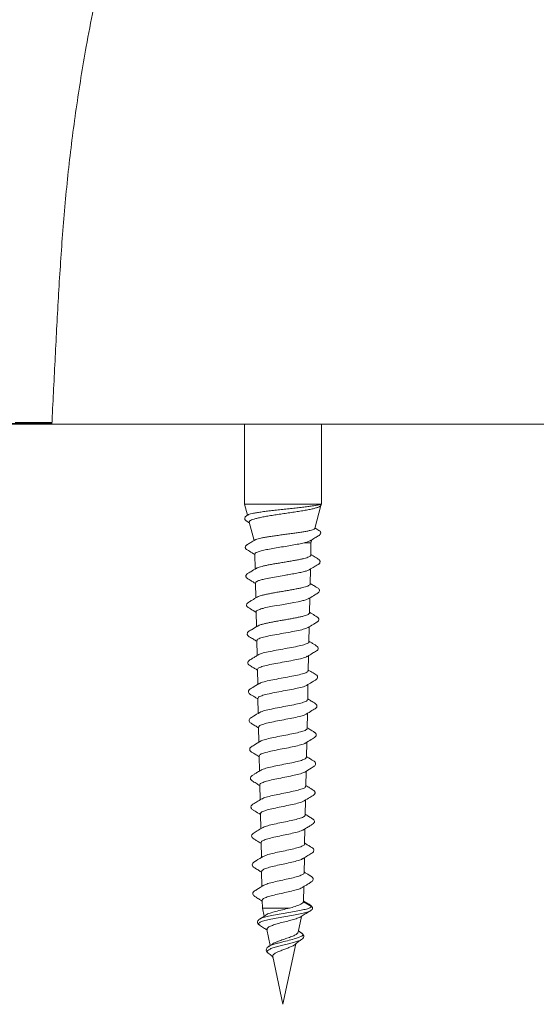
# Model space of a CAD drawing. Units: millimetres. Extents: x -628 to 913, y -665 to 920.
# Drawn here: x 356 to 382, y 832 to 883 of the extents above; entities that cross this region are included whole.
import ezdxf

# ---------------------------------------------------------------- set-up
doc = ezdxf.new("R2010")
doc.units = ezdxf.units.MM

msp = doc.modelspace()

# ---------------------------------------------------------------- linework, layer by layer
at = {"color": 7, "linetype": 'Continuous', "lineweight": 0}
for p, q in [((322.146, 861.748), (357.288, 861.748)), ((355.378, 861.798), (357.29, 861.798)), ((322.146, 861.698), (357.443, 861.698)), ((357.463, 861.698), (357.304, 861.698)), ((365.789, 861.698), (357.463, 861.698)), ((385.943, 861.698), (365.789, 861.698)), ((367.284, 861.698), (367.284, 857.556)), ((371.284, 857.556), (371.284, 861.698)), ((367.284, 857.556), (367.442, 856.969)), ((371.284, 857.556), (367.284, 857.556)), ((370.945, 856.29), (371.266, 857.486)), ((371.284, 857.556), (371.271, 857.506)), ((367.538, 856.61), (367.792, 855.661)), ((370.745, 855.543), (370.787, 855.699)), ((370.745, 855.543), (370.406, 855.543)), ((370.731, 854.896), (370.745, 855.543)), ((367.836, 854.973), (367.853, 854.179)), ((370.7, 853.395), (370.716, 854.176)), ((367.964, 853.548), (367.885, 853.497)), ((368.555, 853.706), (368.376, 853.669)), ((369.425, 853.858), (369.35, 853.845)), ((367.885, 853.497), (367.867, 853.454)), ((367.868, 853.456), (367.884, 852.679)), ((367.873, 853.501), (367.885, 853.497)), ((370.626, 852.642), (370.52, 852.593)), ((370.627, 852.64), (370.66, 852.66)), ((370.669, 851.894), (370.685, 852.675)), ((368.256, 852.135), (368.198, 852.12)), ((369.135, 852.308), (368.946, 852.275)), ((370.081, 852.479), (369.85, 852.434)), ((367.899, 851.959), (367.915, 851.179)), ((370.637, 850.394), (370.653, 851.175)), ((367.93, 850.459), (367.947, 849.68)), ((370.606, 848.893), (370.622, 849.675)), ((367.962, 848.96), (367.978, 848.18)), ((370.574, 847.393), (370.591, 848.175)), ((367.993, 847.461), (368.01, 846.68)), ((370.543, 845.892), (370.559, 846.675)), ((368.025, 845.961), (368.041, 845.181)), ((370.511, 844.392), (370.528, 845.174)), ((368.056, 844.462), (368.072, 843.681)), ((370.48, 842.891), (370.496, 843.673)), ((368.087, 842.962), (368.104, 842.181)), ((370.448, 841.391), (370.465, 842.173)), ((368.119, 841.462), (368.135, 840.682)), ((370.417, 839.89), (370.433, 840.672)), ((368.15, 839.963), (368.167, 839.183)), ((370.386, 838.39), (370.402, 839.172)), ((368.182, 838.463), (368.198, 837.684)), ((370.354, 836.895), (370.371, 837.672)), ((368.213, 836.964), (368.222, 836.556)), ((370.353, 836.895), (370.351, 836.883)), ((370.776, 836.639), (370.351, 836.883)), ((368.222, 836.556), (368.311, 836.137)), ((369.626, 836.556), (368.222, 836.556)), ((370.675, 836.392), (370.647, 836.382)), ((370.658, 836.382), (370.683, 836.396)), ((370.72, 836.418), (370.701, 836.401)), ((368.085, 835.98), (368.061, 835.966)), ((368.072, 835.678), (368.096, 835.662)), ((370.081, 835.301), (370.256, 836.126)), ((368.457, 835.447), (368.634, 834.618)), ((370.259, 835.26), (370.095, 835.368)), ((370.242, 835.261), (370.269, 835.246)), ((368.741, 834.69), (368.561, 834.569)), ((369.284, 831.556), (369.952, 834.694)), ((370.27, 834.932), (370.251, 834.921)), ((368.512, 834.228), (368.529, 834.216)), ((368.57, 834.569), (368.538, 834.548)), ((368.758, 834.034), (369.284, 831.556))]:
    msp.add_line(p, q, dxfattribs=at)
for points, knots in [([(360.602, 888.344), (360.341, 887.298), (359.762, 884.979), (359.093, 881.559), (358.531, 878.103), (358.12, 874.842), (357.83, 871.566), (357.617, 868.281), (357.45, 864.99), (357.34, 862.796), (357.285, 861.698)], [0, 0, 0, 0, 0.1201561, 0.2664241, 0.3883969, 0.5104644, 0.632662, 0.755028, 0.8775092, 1, 1, 1, 1]), ([(371.284, 857.556), (371.282, 857.55), (371.272, 857.519), (371.249, 857.543), (371.157, 857.514), (371.029, 857.488), (370.857, 857.463), (370.639, 857.432), (370.38, 857.398), (370.087, 857.365), (369.77, 857.33), (369.443, 857.294), (369.112, 857.257), (368.792, 857.222), (368.485, 857.187), (368.208, 857.151), (367.963, 857.114), (367.76, 857.079), (367.603, 857.044), (367.505, 857.012), (367.481, 856.992), (367.472, 856.984)], [0, 0, 0, 0, 0.014403, 0.072374, 0.122235, 0.173373, 0.226796, 0.281585, 0.338333, 0.396706, 0.453776, 0.512548, 0.56889, 0.626862, 0.68319, 0.741207, 0.796574, 0.853553, 0.908766, 0.965633, 1, 1, 1, 1]), ([(367.544, 856.612), (367.54, 856.619), (367.53, 856.643), (367.568, 856.682), (367.653, 856.729), (367.788, 856.776), (367.967, 856.823), (368.185, 856.87), (368.44, 856.917), (368.72, 856.963), (369.021, 857.01), (369.333, 857.057), (369.649, 857.104), (369.957, 857.151), (370.252, 857.197), (370.521, 857.244), (370.761, 857.291), (370.96, 857.338), (371.116, 857.384), (371.205, 857.423), (371.259, 857.484), (371.267, 857.499), (371.271, 857.506)], [0, 0, 0, 0, 0.024951, 0.076054, 0.126364, 0.178092, 0.229128, 0.281606, 0.333325, 0.386505, 0.438885, 0.49274, 0.545867, 0.600499, 0.654225, 0.709465, 0.763981, 0.820043, 0.875131, 0.931702, 0.965604, 1, 1, 1, 1]), ([(367.47, 856.987), (367.452, 856.975), (367.405, 856.947), (367.345, 856.911), (367.299, 856.848), (367.301, 856.761), (367.337, 856.709), (367.401, 856.665), (367.469, 856.626), (367.52, 856.596), (367.546, 856.58)], [0, 0, 0, 0, 0.066905, 0.169903, 0.257212, 0.538142, 0.739278, 0.828949, 0.912429, 1, 1, 1, 1]), ([(370.944, 856.291), (370.944, 856.29), (370.949, 856.278), (370.913, 856.253), (370.834, 856.217), (370.704, 856.181), (370.537, 856.145), (370.332, 856.109), (370.102, 856.073), (369.848, 856.037), (369.582, 856.001), (369.309, 855.965), (369.041, 855.929), (368.78, 855.893), (368.54, 855.857), (368.323, 855.821), (368.138, 855.785), (367.99, 855.749), (367.888, 855.717), (367.855, 855.697), (367.842, 855.689)], [0, 0, 0, 0, 0.003432, 0.064762, 0.127897, 0.188772, 0.251465, 0.31144, 0.373185, 0.432664, 0.493917, 0.552538, 0.612892, 0.670974, 0.73079, 0.788057, 0.847019, 0.903708, 0.962085, 1, 1, 1, 1]), ([(370.695, 855.644), (370.781, 855.695), (370.925, 855.781), (371.086, 855.877), (371.168, 855.927), (371.207, 855.953), (371.233, 855.984), (371.252, 856.031), (371.252, 856.065), (371.247, 856.096), (371.225, 856.144), (371.151, 856.191), (371.058, 856.25), (370.983, 856.295), (370.952, 856.314)], [0, 0, 0, 0, 0.210986, 0.355287, 0.404518, 0.441517, 0.516367, 0.606346, 0.656715, 0.686209, 0.722654, 0.80914, 0.919231, 1, 1, 1, 1]), ([(367.841, 855.691), (367.768, 855.647), (367.637, 855.568), (367.49, 855.479), (367.408, 855.429), (367.37, 855.401), (367.347, 855.368), (367.332, 855.319), (367.335, 855.284), (367.343, 855.255), (367.368, 855.209), (367.443, 855.166), (367.597, 855.068), (367.738, 854.984), (367.837, 854.926)], [0, 0, 0, 0, 0.15688, 0.28519, 0.329262, 0.362832, 0.430859, 0.51277, 0.558605, 0.584846, 0.616397, 0.690297, 0.784315, 1, 1, 1, 1]), ([(370.45, 855.554), (370.5, 855.57), (370.601, 855.602), (370.688, 855.639), (370.716, 855.658), (370.721, 855.662)], [0, 0, 0, 0, 0.44092, 0.894622, 1, 1, 1, 1]), ([(370.45, 855.554), (370.366, 855.534), (370.198, 855.493), (369.869, 855.432), (369.505, 855.37), (369.126, 855.309), (368.756, 855.247), (368.425, 855.185), (368.148, 855.123), (367.95, 855.062), (367.845, 855.007), (367.846, 854.974), (367.846, 854.96)], [0, 0, 0, 0, 0.10313, 0.207153, 0.310826, 0.414866, 0.518697, 0.622419, 0.726458, 0.83011, 0.933962, 1, 1, 1, 1]), ([(370.728, 854.896), (370.729, 854.893), (370.736, 854.877), (370.706, 854.848), (370.639, 854.807), (370.528, 854.766), (370.382, 854.726), (370.203, 854.684), (369.999, 854.644), (369.773, 854.603), (369.535, 854.562), (369.287, 854.521), (369.042, 854.48), (368.802, 854.439), (368.578, 854.398), (368.374, 854.357), (368.198, 854.316), (368.054, 854.276), (367.956, 854.241), (367.923, 854.219), (367.911, 854.211)], [0, 0, 0, 0, 0.010234, 0.069388, 0.130259, 0.189358, 0.250174, 0.309196, 0.369932, 0.428895, 0.489578, 0.548466, 0.609065, 0.667896, 0.728441, 0.787198, 0.847659, 0.906359, 0.966767, 1, 1, 1, 1]), ([(370.66, 854.142), (370.746, 854.193), (370.891, 854.28), (371.052, 854.375), (371.135, 854.426), (371.177, 854.454), (371.207, 854.493), (371.223, 854.556), (371.211, 854.602), (371.193, 854.636), (371.158, 854.678), (371.081, 854.719), (370.932, 854.81), (370.813, 854.881), (370.732, 854.929)], [0, 0, 0, 0, 0.172138, 0.290222, 0.330734, 0.36143, 0.436438, 0.548382, 0.617809, 0.654375, 0.690574, 0.761374, 0.840024, 1, 1, 1, 1]), ([(367.914, 854.216), (367.816, 854.157), (367.683, 854.076), (367.53, 853.985), (367.467, 853.946), (367.423, 853.918), (367.401, 853.898), (367.375, 853.861), (367.366, 853.821), (367.366, 853.79), (367.375, 853.756), (367.404, 853.709), (367.481, 853.667), (367.593, 853.592), (367.726, 853.511), (367.824, 853.453), (367.868, 853.426)], [0, 0, 0, 0, 0.209822, 0.283749, 0.337841, 0.358138, 0.405143, 0.466387, 0.527491, 0.559897, 0.58408, 0.614454, 0.68774, 0.783375, 0.901537, 1, 1, 1, 1]), ([(370.656, 854.143), (370.631, 854.129), (370.575, 854.097), (370.398, 854.045), (370.158, 853.99), (369.869, 853.934), (369.616, 853.89), (369.465, 853.865), (369.425, 853.858)], [0, 0, 0, 0, 0.148877, 0.343617, 0.539046, 0.73395, 0.928661, 1, 1, 1, 1]), ([(368.376, 853.669), (368.298, 853.651), (368.143, 853.615), (368.022, 853.575), (367.973, 853.553), (367.964, 853.548)], [0, 0, 0, 0, 0.4464087, 0.8918602, 1, 1, 1, 1]), ([(369.35, 853.845), (369.215, 853.823), (368.947, 853.778), (368.686, 853.731), (368.564, 853.707), (368.555, 853.706)], [0, 0, 0, 0, 0.482602, 0.964174, 1, 1, 1, 1]), ([(370.695, 853.395), (370.696, 853.389), (370.699, 853.368), (370.66, 853.335), (370.58, 853.294), (370.461, 853.253), (370.307, 853.212), (370.125, 853.171), (369.916, 853.13), (369.692, 853.09), (369.453, 853.048), (369.213, 853.008), (368.972, 852.967), (368.743, 852.926), (368.528, 852.885), (368.337, 852.844), (368.172, 852.803), (368.045, 852.762), (367.967, 852.732), (367.947, 852.715), (367.943, 852.712)], [0, 0, 0, 0, 0.027807, 0.088887, 0.148185, 0.209207, 0.268425, 0.329366, 0.38853, 0.449411, 0.508497, 0.569297, 0.628323, 0.689068, 0.748015, 0.808675, 0.867569, 0.928171, 0.986984, 1, 1, 1, 1]), ([(370.66, 852.66), (370.757, 852.718), (370.892, 852.799), (371.043, 852.89), (371.131, 852.942), (371.165, 852.978), (371.192, 853.052), (371.181, 853.108), (371.126, 853.177), (371.054, 853.216), (370.969, 853.269), (370.849, 853.34), (370.758, 853.394), (370.701, 853.429)], [0, 0, 0, 0, 0.19859, 0.272602, 0.324336, 0.405546, 0.508765, 0.632792, 0.694575, 0.752985, 0.814103, 0.881391, 1, 1, 1, 1]), ([(367.949, 852.718), (367.862, 852.666), (367.716, 852.578), (367.556, 852.481), (367.473, 852.431), (367.436, 852.403), (367.413, 852.372), (367.399, 852.327), (367.399, 852.296), (367.404, 852.267), (367.425, 852.219), (367.499, 852.173), (367.653, 852.074), (367.798, 851.987), (367.9, 851.926)], [0, 0, 0, 0, 0.1844783, 0.3112068, 0.3544428, 0.3868124, 0.4489514, 0.5191764, 0.5570335, 0.5796446, 0.6092263, 0.6827214, 0.7791328, 1, 1, 1, 1]), ([(370.52, 852.593), (370.462, 852.574), (370.345, 852.536), (370.169, 852.498), (370.081, 852.479)], [0, 0, 0, 0, 0.5002, 1, 1, 1, 1]), ([(367.901, 851.959), (367.9, 851.96), (367.893, 851.975), (367.919, 852.004), (367.993, 852.057), (368.118, 852.095), (368.198, 852.12)], [0, 0, 0, 0, 0.026198, 0.276707, 0.534445, 1, 1, 1, 1]), ([(368.946, 852.275), (368.816, 852.252), (368.555, 852.205), (368.356, 852.158), (368.256, 852.135)], [0, 0, 0, 0, 0.500244, 1, 1, 1, 1]), ([(369.85, 852.434), (369.734, 852.413), (369.503, 852.371), (369.258, 852.329), (369.135, 852.308)], [0, 0, 0, 0, 0.500221, 1, 1, 1, 1]), ([(370.665, 851.894), (370.664, 851.883), (370.661, 851.859), (370.607, 851.821), (370.517, 851.78), (370.388, 851.739), (370.229, 851.698), (370.04, 851.657), (369.831, 851.616), (369.605, 851.575), (369.372, 851.534), (369.134, 851.494), (368.903, 851.453), (368.682, 851.411), (368.48, 851.371), (368.301, 851.33), (368.108, 851.278), (368.031, 851.24), (367.982, 851.215)], [0, 0, 0, 0, 0.04878, 0.108442, 0.16984, 0.229415, 0.29072, 0.350254, 0.41152, 0.470959, 0.532132, 0.591509, 0.652618, 0.711916, 0.77294, 0.832184, 0.893152, 1, 1, 1, 1]), ([(370.595, 851.14), (370.681, 851.191), (370.825, 851.278), (370.986, 851.374), (371.069, 851.425), (371.109, 851.452), (371.137, 851.486), (371.155, 851.539), (371.152, 851.579), (371.142, 851.611), (371.115, 851.657), (371.04, 851.701), (370.892, 851.796), (370.759, 851.875), (370.669, 851.929)], [0, 0, 0, 0, 0.179058, 0.301587, 0.343249, 0.374303, 0.441874, 0.532065, 0.585356, 0.615025, 0.64845, 0.722395, 0.812276, 1, 1, 1, 1]), ([(367.985, 851.221), (367.875, 851.155), (367.728, 851.067), (367.567, 850.969), (367.481, 850.917), (367.448, 850.878), (367.426, 850.806), (367.439, 850.749), (367.496, 850.682), (367.569, 850.643), (367.655, 850.59), (367.779, 850.517), (367.872, 850.461), (367.931, 850.425)], [0, 0, 0, 0, 0.219395, 0.292443, 0.342219, 0.416318, 0.514311, 0.635279, 0.695822, 0.753261, 0.813531, 0.88, 1, 1, 1, 1]), ([(367.95, 850.46), (367.945, 850.471), (367.928, 850.509), (368.067, 850.577), (368.346, 850.657), (368.744, 850.74), (369.203, 850.82), (369.674, 850.904), (370.098, 850.983), (370.434, 851.065), (370.543, 851.117), (370.596, 851.143)], [0, 0, 0, 0, 0.050008, 0.169054, 0.288332, 0.40769, 0.527215, 0.646852, 0.766679, 0.886569, 1, 1, 1, 1]), ([(370.631, 850.394), (370.633, 850.392), (370.658, 850.362), (370.558, 850.306), (370.328, 850.223), (369.96, 850.142), (369.518, 850.06), (369.051, 849.978), (368.608, 849.896), (368.258, 849.814), (368.054, 849.753), (368.023, 849.72), (368.018, 849.715)], [0, 0, 0, 0, 0.0095708, 0.1307872, 0.2518116, 0.3727578, 0.4935166, 0.614141, 0.7346003, 0.8549512, 0.9751101, 1, 1, 1, 1]), ([(370.561, 849.639), (370.651, 849.692), (370.781, 849.77), (370.937, 849.864), (371.035, 849.924), (371.104, 849.976), (371.125, 850.049), (371.115, 850.125), (371.024, 850.194), (370.899, 850.271), (370.765, 850.352), (370.675, 850.407), (370.638, 850.429)], [0, 0, 0, 0, 0.187723, 0.270335, 0.349398, 0.439854, 0.515212, 0.610134, 0.70648, 0.808137, 0.921909, 1, 1, 1, 1]), ([(368.016, 849.722), (367.953, 849.683), (367.839, 849.614), (367.687, 849.523), (367.569, 849.452), (367.5, 849.407), (367.457, 849.333), (367.469, 849.256), (367.505, 849.206), (367.559, 849.167), (367.666, 849.104), (367.811, 849.016), (367.915, 848.954), (367.963, 848.925)], [0, 0, 0, 0, 0.129699, 0.233214, 0.31497, 0.384587, 0.481005, 0.616144, 0.654968, 0.695549, 0.78779, 0.902876, 1, 1, 1, 1]), ([(367.975, 848.961), (367.978, 848.981), (367.986, 849.029), (368.178, 849.107), (368.497, 849.187), (368.913, 849.27), (369.372, 849.35), (369.824, 849.434), (370.207, 849.513), (370.465, 849.584), (370.526, 849.626), (370.548, 849.641)], [0, 0, 0, 0, 0.0929361, 0.2124724, 0.3322258, 0.4520722, 0.5720828, 0.6922189, 0.8125303, 0.9329333, 1, 1, 1, 1]), ([(370.526, 848.136), (370.612, 848.188), (370.757, 848.275), (370.919, 848.372), (371.002, 848.423), (371.044, 848.451), (371.073, 848.488), (371.091, 848.546), (371.084, 848.589), (371.071, 848.622), (371.041, 848.667), (370.964, 848.71), (370.817, 848.803), (370.69, 848.879), (370.606, 848.93)], [0, 0, 0, 0, 0.1767581, 0.2980003, 0.3394103, 0.3703841, 0.4411929, 0.5411079, 0.6015747, 0.6343893, 0.6692781, 0.7426281, 0.8284671, 1, 1, 1, 1]), ([(370.592, 848.894), (370.588, 848.872), (370.579, 848.824), (370.385, 848.748), (370.065, 848.666), (369.65, 848.584), (369.195, 848.502), (368.75, 848.42), (368.376, 848.339), (368.131, 848.27), (368.076, 848.23), (368.058, 848.217)], [0, 0, 0, 0, 0.093933, 0.215621, 0.33723, 0.458644, 0.579923, 0.70103, 0.822025, 0.942825, 1, 1, 1, 1]), ([(368.055, 848.227), (367.941, 848.158), (367.785, 848.064), (367.615, 847.959), (367.535, 847.908), (367.508, 847.863), (367.492, 847.802), (367.515, 847.73), (367.552, 847.689), (367.62, 847.649), (367.689, 847.609), (367.768, 847.563), (367.874, 847.499), (367.947, 847.454), (367.994, 847.425)], [0, 0, 0, 0, 0.214987, 0.294154, 0.357988, 0.413983, 0.470648, 0.585886, 0.70117, 0.751079, 0.796943, 0.84488, 0.900055, 1, 1, 1, 1]), ([(368.001, 847.461), (367.999, 847.465), (367.974, 847.495), (368.071, 847.552), (368.295, 847.635), (368.649, 847.716), (369.075, 847.799), (369.526, 847.879), (369.953, 847.962), (370.291, 848.042), (370.488, 848.103), (370.517, 848.135), (370.521, 848.14)], [0, 0, 0, 0, 0.014355, 0.1343, 0.254367, 0.37464, 0.495026, 0.615566, 0.736243, 0.857085, 0.978041, 1, 1, 1, 1]), ([(370.555, 847.393), (370.559, 847.38), (370.57, 847.34), (370.427, 847.272), (370.151, 847.19), (369.766, 847.108), (369.328, 847.026), (368.885, 846.944), (368.494, 846.862), (368.206, 846.786), (368.122, 846.739), (368.087, 846.719)], [0, 0, 0, 0, 0.0580495, 0.1802459, 0.3023617, 0.4242763, 0.5460527, 0.6676503, 0.7891381, 0.9104234, 1, 1, 1, 1]), ([(370.489, 846.632), (370.594, 846.695), (370.742, 846.783), (370.91, 846.888), (371.003, 846.941), (371.048, 847.001), (371.057, 847.046), (371.052, 847.087), (371.043, 847.108), (371.034, 847.122), (371.025, 847.133), (371.015, 847.142), (371.006, 847.149), (370.998, 847.154), (370.985, 847.164), (370.981, 847.172), (370.968, 847.185), (370.921, 847.218), (370.85, 847.262), (370.733, 847.333), (370.637, 847.392), (370.575, 847.43)], [0, 0, 0, 0, 0.2161575, 0.3049344, 0.3845687, 0.4620859, 0.5273443, 0.5513504, 0.5698959, 0.5774572, 0.5841427, 0.5956627, 0.6008102, 0.6059971, 0.6177125, 0.6504314, 0.6929824, 0.7412312, 0.7992533, 0.8695204, 1, 1, 1, 1]), ([(368.087, 846.727), (367.977, 846.661), (367.83, 846.572), (367.669, 846.473), (367.581, 846.419), (367.548, 846.38), (367.524, 846.306), (367.537, 846.248), (367.595, 846.181), (367.668, 846.14), (367.755, 846.087), (367.877, 846.014), (367.968, 845.959), (368.025, 845.924)], [0, 0, 0, 0, 0.217916, 0.29078, 0.341034, 0.417763, 0.517237, 0.63863, 0.699351, 0.756881, 0.817042, 0.88327, 1, 1, 1, 1]), ([(368.043, 845.962), (368.039, 845.974), (368.025, 846.014), (368.158, 846.079), (368.423, 846.163), (368.797, 846.244), (369.226, 846.326), (369.665, 846.407), (370.057, 846.49), (370.355, 846.565), (370.447, 846.616), (370.488, 846.638)], [0, 0, 0, 0, 0.054155, 0.174632, 0.295248, 0.416066, 0.53701, 0.658097, 0.77934, 0.900734, 1, 1, 1, 1]), ([(370.531, 845.892), (370.535, 845.887), (370.556, 845.855), (370.451, 845.794), (370.219, 845.712), (369.865, 845.63), (369.448, 845.548), (369.011, 845.466), (368.611, 845.384), (368.281, 845.302), (368.165, 845.247), (368.107, 845.22)], [0, 0, 0, 0, 0.02381, 0.146526, 0.269156, 0.391575, 0.513863, 0.635952, 0.757933, 0.879679, 1, 1, 1, 1]), ([(370.455, 845.13), (370.561, 845.194), (370.711, 845.284), (370.882, 845.391), (370.963, 845.437), (371.004, 845.484), (371.021, 845.528), (371.025, 845.566), (371.013, 845.605), (371.003, 845.623), (370.994, 845.635), (370.986, 845.644), (370.977, 845.651), (370.97, 845.656), (370.962, 845.661), (370.95, 845.671), (370.941, 845.681), (370.923, 845.696), (370.872, 845.729), (370.801, 845.773), (370.689, 845.841), (370.601, 845.895), (370.544, 845.93)], [0, 0, 0, 0, 0.217522, 0.309419, 0.394274, 0.437157, 0.48016, 0.551765, 0.576807, 0.594839, 0.60154, 0.60705, 0.61632, 0.620808, 0.62561, 0.63706, 0.669959, 0.712441, 0.759489, 0.814979, 0.881451, 1, 1, 1, 1]), ([(368.121, 845.229), (368.009, 845.162), (367.859, 845.07), (367.694, 844.968), (367.601, 844.911), (367.569, 844.859), (367.56, 844.777), (367.585, 844.723), (367.649, 844.667), (367.721, 844.626), (367.806, 844.575), (367.922, 844.507), (368.005, 844.456), (368.057, 844.424)], [0, 0, 0, 0, 0.218443, 0.29411, 0.349369, 0.438661, 0.544627, 0.664833, 0.721694, 0.775105, 0.830773, 0.892752, 1, 1, 1, 1]), ([(368.069, 844.462), (368.072, 844.483), (368.077, 844.531), (368.255, 844.606), (368.551, 844.689), (368.938, 844.77), (369.365, 844.853), (369.786, 844.934), (370.142, 845.017), (370.376, 845.083), (370.43, 845.123), (370.447, 845.136)], [0, 0, 0, 0, 0.092542, 0.213629, 0.334886, 0.456311, 0.577868, 0.699583, 0.821467, 0.943516, 1, 1, 1, 1]), ([(370.507, 844.392), (370.496, 844.366), (370.473, 844.313), (370.265, 844.233), (369.949, 844.151), (369.553, 844.069), (369.128, 843.987), (368.72, 843.905), (368.39, 843.822), (368.192, 843.761), (368.157, 843.727), (368.15, 843.721)], [0, 0, 0, 0, 0.114587, 0.237581, 0.36038, 0.483027, 0.605481, 0.72782, 0.84992, 0.971965, 1, 1, 1, 1]), ([(370.423, 843.629), (370.533, 843.696), (370.68, 843.785), (370.845, 843.885), (370.936, 843.94), (370.972, 843.982), (370.996, 844.061), (370.98, 844.119), (370.921, 844.186), (370.848, 844.226), (370.762, 844.279), (370.647, 844.348), (370.564, 844.399), (370.512, 844.431)], [0, 0, 0, 0, 0.217159, 0.291002, 0.343736, 0.428303, 0.532683, 0.655156, 0.715176, 0.77168, 0.830514, 0.895272, 1, 1, 1, 1]), ([(368.155, 843.731), (368.094, 843.694), (367.98, 843.624), (367.822, 843.527), (367.695, 843.449), (367.602, 843.378), (367.591, 843.3), (367.612, 843.224), (367.682, 843.171), (367.783, 843.109), (367.918, 843.027), (368.023, 842.963), (368.088, 842.924)], [0, 0, 0, 0, 0.1277763, 0.2403229, 0.3413532, 0.4375546, 0.5328759, 0.6092412, 0.7016442, 0.7814633, 0.8643018, 1, 1, 1, 1]), ([(368.091, 842.963), (368.09, 842.964), (368.066, 842.993), (368.152, 843.05), (368.352, 843.131), (368.677, 843.214), (369.07, 843.295), (369.489, 843.378), (369.889, 843.459), (370.206, 843.542), (370.391, 843.599), (370.42, 843.63), (370.423, 843.634)], [0, 0, 0, 0, 0.007409, 0.128863, 0.250468, 0.37225, 0.494199, 0.616293, 0.73854, 0.860964, 0.983557, 1, 1, 1, 1]), ([(370.465, 842.892), (370.464, 842.873), (370.462, 842.827), (370.299, 842.753), (370.017, 842.671), (369.645, 842.588), (369.233, 842.506), (368.826, 842.424), (368.482, 842.342), (368.255, 842.274), (368.202, 842.234), (368.185, 842.221)], [0, 0, 0, 0, 0.084359, 0.207594, 0.330575, 0.453474, 0.576144, 0.69871, 0.821064, 0.943296, 1, 1, 1, 1]), ([(370.393, 842.129), (370.492, 842.19), (370.626, 842.271), (370.78, 842.365), (370.844, 842.404), (370.889, 842.433), (370.913, 842.452), (370.942, 842.489), (370.955, 842.529), (370.957, 842.561), (370.951, 842.596), (370.926, 842.648), (370.85, 842.694), (370.736, 842.772), (370.609, 842.852), (370.517, 842.908), (370.481, 842.931)], [0, 0, 0, 0, 0.212289, 0.287005, 0.341226, 0.361231, 0.406049, 0.465722, 0.527149, 0.56041, 0.585536, 0.617576, 0.695131, 0.795397, 0.918385, 1, 1, 1, 1]), ([(368.186, 842.232), (368.099, 842.178), (367.952, 842.088), (367.789, 841.988), (367.706, 841.936), (367.667, 841.907), (367.643, 841.874), (367.628, 841.827), (367.629, 841.792), (367.635, 841.764), (367.656, 841.716), (367.73, 841.667), (367.882, 841.569), (368.023, 841.483), (368.12, 841.424)], [0, 0, 0, 0, 0.185932, 0.314425, 0.358294, 0.390767, 0.453267, 0.525775, 0.565486, 0.588585, 0.618635, 0.693512, 0.791388, 1, 1, 1, 1]), ([(368.134, 841.463), (368.13, 841.472), (368.113, 841.508), (368.224, 841.573), (368.456, 841.655), (368.796, 841.737), (369.191, 841.819), (369.6, 841.901), (369.969, 841.983), (370.258, 842.062), (370.351, 842.112), (370.395, 842.135)], [0, 0, 0, 0, 0.0413369, 0.1628311, 0.2844985, 0.4063323, 0.5283275, 0.6504928, 0.7728232, 0.8953199, 1, 1, 1, 1]), ([(370.431, 841.391), (370.435, 841.379), (370.446, 841.338), (370.318, 841.271), (370.069, 841.189), (369.721, 841.106), (369.324, 841.024), (368.923, 840.942), (368.57, 840.859), (368.317, 840.787), (368.245, 840.741), (368.217, 840.724)], [0, 0, 0, 0, 0.056558, 0.180568, 0.304363, 0.427997, 0.551446, 0.674753, 0.797847, 0.920843, 1, 1, 1, 1]), ([(370.357, 840.625), (370.426, 840.668), (370.548, 840.744), (370.692, 840.83), (370.804, 840.901), (370.871, 840.937), (370.916, 841.002), (370.927, 841.057), (370.915, 841.113), (370.89, 841.153), (370.847, 841.186), (370.762, 841.239), (370.626, 841.322), (370.508, 841.396), (370.449, 841.432)], [0, 0, 0, 0, 0.1450278, 0.2564214, 0.3016527, 0.4122576, 0.473885, 0.5233769, 0.6060518, 0.672671, 0.7066549, 0.75108, 0.8773419, 1, 1, 1, 1]), ([(368.222, 840.736), (368.131, 840.68), (367.999, 840.598), (367.84, 840.5), (367.739, 840.437), (367.671, 840.378), (367.656, 840.299), (367.676, 840.222), (367.772, 840.156), (367.9, 840.076), (368.032, 839.996), (368.118, 839.943), (368.151, 839.923)], [0, 0, 0, 0, 0.188153, 0.272681, 0.355327, 0.452021, 0.529746, 0.624818, 0.719683, 0.819476, 0.930601, 1, 1, 1, 1]), ([(368.166, 839.963), (368.164, 839.98), (368.159, 840.023), (368.3, 840.095), (368.558, 840.176), (368.907, 840.26), (369.299, 840.341), (369.694, 840.424), (370.035, 840.505), (370.27, 840.576), (370.332, 840.618), (370.354, 840.633)], [0, 0, 0, 0, 0.07339, 0.195456, 0.317679, 0.440075, 0.56268, 0.685425, 0.808332, 0.931416, 1, 1, 1, 1]), ([(370.404, 839.891), (370.408, 839.884), (370.426, 839.85), (370.325, 839.787), (370.107, 839.706), (369.782, 839.623), (369.403, 839.54), (369.009, 839.458), (368.652, 839.376), (368.378, 839.298), (368.289, 839.25), (368.25, 839.228)], [0, 0, 0, 0, 0.031157, 0.156177, 0.281021, 0.405693, 0.530181, 0.654542, 0.77869, 0.902661, 1, 1, 1, 1]), ([(370.323, 839.123), (370.413, 839.179), (370.544, 839.259), (370.704, 839.357), (370.805, 839.42), (370.875, 839.475), (370.896, 839.551), (370.883, 839.631), (370.79, 839.701), (370.662, 839.781), (370.533, 839.861), (370.449, 839.913), (370.418, 839.932)], [0, 0, 0, 0, 0.189928, 0.274179, 0.355418, 0.449253, 0.525697, 0.620544, 0.717451, 0.820276, 0.93495, 1, 1, 1, 1]), ([(368.26, 839.241), (368.14, 839.166), (368.005, 839.082), (367.869, 838.999), (367.843, 838.983), (367.783, 838.946), (367.717, 838.905), (367.683, 838.803), (367.716, 838.716), (367.789, 838.667), (367.889, 838.602), (368.026, 838.519), (368.136, 838.451), (368.183, 838.422)], [0, 0, 0, 0, 0.2443216, 0.2748874, 0.2856606, 0.2993735, 0.4315411, 0.5504395, 0.6509916, 0.7147204, 0.7757859, 0.9047057, 1, 1, 1, 1]), ([(368.19, 838.464), (368.195, 838.487), (368.206, 838.537), (368.378, 838.615), (368.654, 838.697), (369.008, 838.78), (369.394, 838.861), (369.771, 838.944), (370.083, 839.026), (370.275, 839.089), (370.314, 839.123), (370.322, 839.131)], [0, 0, 0, 0, 0.103183, 0.226012, 0.349016, 0.472185, 0.595535, 0.719042, 0.842786, 0.966662, 1, 1, 1, 1]), ([(370.382, 838.391), (370.383, 838.389), (370.404, 838.36), (370.322, 838.302), (370.133, 838.22), (369.83, 838.137), (369.468, 838.055), (369.083, 837.972), (368.726, 837.89), (368.432, 837.808), (368.325, 837.754), (368.273, 837.728)], [0, 0, 0, 0, 0.008196, 0.13352, 0.258685, 0.383698, 0.508499, 0.63311, 0.757565, 0.881809, 1, 1, 1, 1]), ([(370.291, 837.622), (370.363, 837.667), (370.499, 837.751), (370.662, 837.851), (370.763, 837.916), (370.837, 837.965), (370.87, 838.053), (370.835, 838.155), (370.77, 838.196), (370.696, 838.242), (370.579, 838.313), (370.473, 838.38), (370.387, 838.433)], [0, 0, 0, 0, 0.1500048, 0.2803318, 0.3421149, 0.406713, 0.5091389, 0.6298967, 0.7638412, 0.7776851, 0.819339, 1, 1, 1, 1]), ([(368.294, 837.743), (368.174, 837.669), (368.039, 837.585), (367.903, 837.502), (367.877, 837.486), (367.848, 837.468), (367.805, 837.44), (367.744, 837.391), (367.716, 837.304), (367.749, 837.215), (367.822, 837.166), (367.923, 837.1), (368.06, 837.017), (368.169, 836.949), (368.214, 836.921)], [0, 0, 0, 0, 0.243437, 0.273868, 0.284549, 0.298044, 0.347433, 0.430079, 0.54904, 0.650896, 0.715864, 0.777654, 0.907076, 1, 1, 1, 1]), ([(368.216, 836.964), (368.215, 836.966), (368.194, 836.995), (368.271, 837.05), (368.45, 837.134), (368.743, 837.215), (369.097, 837.298), (369.475, 837.38), (369.834, 837.463), (370.116, 837.544), (370.277, 837.601), (370.302, 837.63), (370.303, 837.631)], [0, 0, 0, 0, 0.00681, 0.129631, 0.252585, 0.375808, 0.499144, 0.622678, 0.746366, 0.870264, 0.994284, 1, 1, 1, 1]), ([(370.351, 836.883), (370.33, 836.852), (370.288, 836.788), (370.074, 836.692), (369.834, 836.615), (369.672, 836.569), (369.626, 836.556)], [0, 0, 0, 0, 0.290122, 0.583216, 0.880609, 1, 1, 1, 1]), ([(370.817, 836.594), (370.808, 836.613), (370.793, 836.648), (370.736, 836.702), (370.653, 836.75), (370.559, 836.801), (370.462, 836.855), (370.391, 836.897), (370.359, 836.918), (370.355, 836.921)], [0, 0, 0, 0, 0.240841, 0.443859, 0.611156, 0.750746, 0.870881, 0.982183, 1, 1, 1, 1]), ([(368.397, 836.197), (368.363, 836.173), (368.255, 836.099), (368.144, 836.028), (368.069, 835.98)], [0, 0, 0, 0, 0.3228934, 1, 1, 1, 1]), ([(369.626, 836.556), (369.505, 836.527), (369.265, 836.47), (368.903, 836.382), (368.611, 836.294), (368.437, 836.231), (368.405, 836.197), (368.4, 836.192)], [0, 0, 0, 0, 0.2443384, 0.4881473, 0.7282268, 0.9642305, 1, 1, 1, 1]), ([(370.242, 836.117), (370.31, 836.161), (370.446, 836.25), (370.587, 836.338), (370.658, 836.382)], [0, 0, 0, 0, 0.498837, 1, 1, 1, 1]), ([(370.718, 836.417), (370.734, 836.426), (370.789, 836.455), (370.808, 836.496), (370.821, 836.524)], [0, 0, 0, 0, 0.2919124, 1, 1, 1, 1]), ([(370.821, 836.524), (370.821, 836.525), (370.825, 836.534), (370.826, 836.554), (370.823, 836.581), (370.811, 836.606), (370.795, 836.626), (370.782, 836.635), (370.776, 836.639)], [0, 0, 0, 0, 0.008941, 0.222909, 0.436435, 0.641023, 0.830015, 1, 1, 1, 1]), ([(368.069, 835.98), (368.049, 835.965), (368.004, 835.93), (367.963, 835.853), (367.974, 835.748), (368.042, 835.693), (368.078, 835.664)], [0, 0, 0, 0, 0.182031, 0.410706, 0.685493, 1, 1, 1, 1]), ([(368.078, 835.664), (368.148, 835.621), (368.28, 835.538), (368.406, 835.451), (368.465, 835.41)], [0, 0, 0, 0, 0.530093, 1, 1, 1, 1]), ([(370.233, 836.117), (370.204, 836.099), (370.132, 836.056), (369.912, 835.985), (369.625, 835.905), (369.302, 835.824), (368.995, 835.742), (368.732, 835.66), (368.62, 835.605), (368.564, 835.578)], [0, 0, 0, 0, 0.107934, 0.260686, 0.412997, 0.56449, 0.715295, 0.858118, 1, 1, 1, 1]), ([(368.469, 835.449), (368.464, 835.464), (368.448, 835.508), (368.518, 835.55), (368.564, 835.578)], [0, 0, 0, 0, 0.336902, 1, 1, 1, 1]), ([(370.072, 835.303), (370.065, 835.28), (370.048, 835.229), (369.908, 835.146), (369.695, 835.058), (369.438, 834.969), (369.172, 834.882), (368.94, 834.792), (368.79, 834.728), (368.752, 834.691), (368.745, 834.684)], [0, 0, 0, 0, 0.118534, 0.268364, 0.414162, 0.558096, 0.698497, 0.836099, 0.97069, 1, 1, 1, 1]), ([(370.259, 834.922), (370.285, 834.942), (370.341, 834.983), (370.38, 835.072), (370.36, 835.181), (370.291, 835.235), (370.255, 835.263)], [0, 0, 0, 0, 0.2125568, 0.451422, 0.7157478, 1, 1, 1, 1]), ([(368.765, 834.035), (368.761, 834.053), (368.752, 834.098), (368.816, 834.168), (368.941, 834.246), (369.121, 834.325), (369.329, 834.403), (369.546, 834.482), (369.735, 834.56), (369.86, 834.621), (369.891, 834.654), (369.898, 834.662)], [0, 0, 0, 0, 0.077593, 0.194685, 0.315185, 0.437555, 0.563613, 0.691603, 0.823136, 0.956891, 1, 1, 1, 1]), ([(369.904, 834.655), (369.954, 834.698), (370.065, 834.793), (370.191, 834.877), (370.26, 834.923)], [0, 0, 0, 0, 0.448313, 1, 1, 1, 1]), ([(368.562, 834.569), (368.531, 834.548), (368.467, 834.504), (368.418, 834.415), (368.428, 834.304), (368.491, 834.246), (368.523, 834.216)], [0, 0, 0, 0, 0.227681, 0.472401, 0.731754, 1, 1, 1, 1]), ([(368.523, 834.216), (368.587, 834.168), (368.675, 834.101), (368.745, 834.024), (368.764, 834.002)], [0, 0, 0, 0, 0.71805, 1, 1, 1, 1])]:
    msp.add_open_spline(points, degree=3, knots=knots, dxfattribs=at)
at = {"color": 8, "linetype": 'Continuous', "lineweight": 0}
for points, knots in [([(370.647, 836.382), (370.611, 836.367), (370.522, 836.331), (370.271, 836.272), (369.932, 836.204), (369.542, 836.14), (369.137, 836.066), (368.747, 836.002), (368.415, 835.924), (368.16, 835.858), (368.028, 835.778), (367.997, 835.722), (368.057, 835.687), (368.072, 835.678)], [0, 0, 0, 0, 0.067839, 0.166634, 0.265341, 0.364554, 0.463823, 0.563458, 0.663337, 0.763441, 0.863988, 0.964681, 1, 1, 1, 1]), ([(370.776, 836.639), (370.755, 836.617), (370.715, 836.572), (370.52, 836.508), (370.244, 836.442), (369.893, 836.374), (369.499, 836.31), (369.093, 836.235), (368.705, 836.171), (368.382, 836.093), (368.161, 836.036), (368.106, 835.995), (368.085, 835.98)], [0, 0, 0, 0, 0.104907, 0.208026, 0.311849, 0.415547, 0.519798, 0.624102, 0.728788, 0.833751, 0.938935, 1, 1, 1, 1]), ([(370.269, 835.246), (370.279, 835.241), (370.327, 835.215), (370.328, 835.167), (370.28, 835.105), (370.15, 835.04), (369.934, 834.966), (369.619, 834.883), (369.274, 834.801), (368.985, 834.726), (368.77, 834.661), (368.625, 834.609), (368.582, 834.578), (368.57, 834.569)], [0, 0, 0, 0, 0.026275, 0.125458, 0.22472, 0.324763, 0.424726, 0.558851, 0.693321, 0.784062, 0.874756, 0.966197, 1, 1, 1, 1]), ([(370.251, 834.921), (370.229, 834.907), (370.176, 834.872), (370.01, 834.813), (369.777, 834.747), (369.504, 834.678), (369.216, 834.611), (368.941, 834.538), (368.705, 834.468), (368.536, 834.391), (368.459, 834.32), (368.464, 834.261), (368.506, 834.232), (368.512, 834.228)], [0, 0, 0, 0, 0.066151, 0.166179, 0.26697, 0.367949, 0.469505, 0.571444, 0.673828, 0.776694, 0.879974, 0.983697, 1, 1, 1, 1])]:
    msp.add_open_spline(points, degree=3, knots=knots, dxfattribs=at)

doc.saveas('drawing.dxf')
